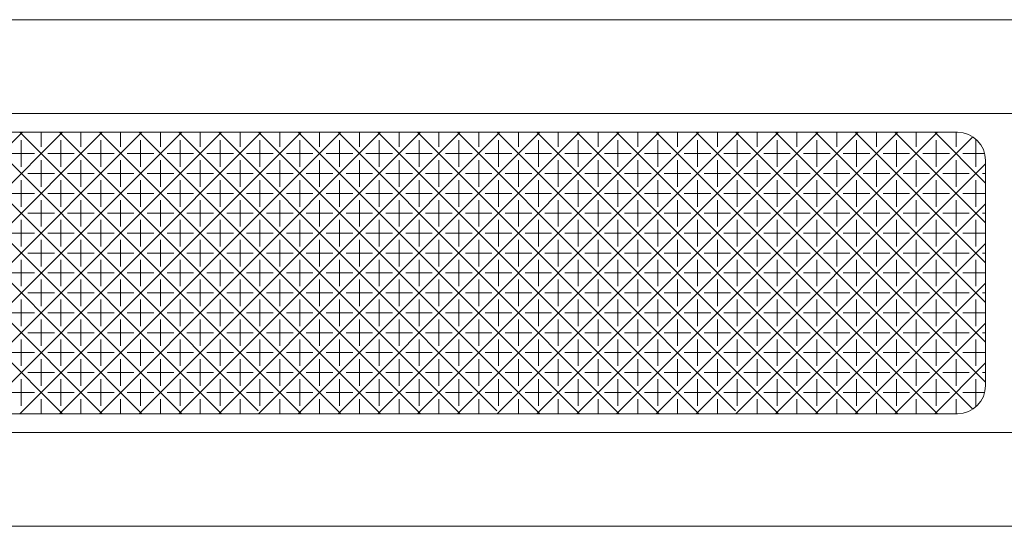
# Model space of a CAD drawing. Units: millimetres. Extents: x -5364 to 3347, y -5349 to 3518.
# Drawn here: x 197 to 722, y 1554 to 1824 of the extents above; entities that cross this region are included whole.
import ezdxf

# ---------------------------------------------------------------- set-up
doc = ezdxf.new("R2010")
doc.units = ezdxf.units.MM
doc.header["$LTSCALE"] = 30
doc.layers.add('2-2_蓋', color=7, linetype='Continuous')
doc.layers.add('2-F', color=7, linetype='Continuous')

msp = doc.modelspace()

# ---------------------------------------------------------------- linework, layer by layer
at = {"layer": '2-2_蓋', "color": 3, "linetype": 'Continuous', "lineweight": 9}
for p, q in [((2571.62, 1823.92), (-228.38, 1823.92)), ((2521.62, 1773.92), (-178.38, 1773.92)), ((-153.38, 1763.92), (696.62, 1763.92)), ((711.62, 1748.92), (711.62, 1628.92)), ((-153.38, 1613.92), (696.62, 1613.92)), ((2521.62, 1603.92), (-178.38, 1603.92)), ((2571.62, 1553.92), (-228.38, 1553.92))]:
    msp.add_line(p, q, dxfattribs=at)
for centre, start, end in [((696.62, 1748.92), 0, 90), ((696.62, 1628.92), 270, 0)]:
    msp.add_arc(centre, 15, start, end, dxfattribs=at)
at = {"layer": '2-F', "color": 2, "linetype": 'Continuous', "lineweight": 9}
for p, q in [((48.12, 1613.92), (198.12, 1763.92)), ((69.34, 1613.92), (219.34, 1763.92)), ((219.34, 1613.92), (69.34, 1763.92)), ((90.55, 1613.92), (240.55, 1763.92)), ((240.56, 1613.92), (90.56, 1763.92)), ((111.76, 1613.92), (261.76, 1763.92)), ((261.77, 1613.92), (111.77, 1763.92)), ((132.98, 1613.92), (282.98, 1763.92)), ((282.98, 1613.92), (132.98, 1763.92)), ((154.19, 1613.92), (304.19, 1763.92)), ((304.2, 1613.92), (154.2, 1763.92)), ((175.41, 1613.92), (325.41, 1763.92)), ((323.8, 1615.53), (175.41, 1763.92)), ((196.62, 1613.92), (346.62, 1763.92)), ((346.62, 1613.92), (196.62, 1763.92)), ((197.38, 1745.49), (197.38, 1759.63)), ((207.98, 1756.09), (207.98, 1763.92)), ((217.83, 1613.92), (367.83, 1763.92)), ((367.84, 1613.92), (217.84, 1763.92)), ((218.59, 1745.49), (218.59, 1759.63)), ((229.19, 1756.09), (229.19, 1763.92)), ((239.04, 1613.92), (389.05, 1763.92)), ((389.05, 1613.92), (239.05, 1763.92)), ((239.8, 1745.49), (239.8, 1759.63)), ((250.41, 1756.09), (250.41, 1763.92)), ((260.26, 1613.92), (410.26, 1763.92)), ((410.26, 1613.92), (260.26, 1763.92)), ((261.02, 1745.49), (261.02, 1759.63)), ((271.62, 1756.09), (271.62, 1763.92)), ((281.47, 1613.92), (431.47, 1763.92)), ((431.48, 1613.92), (281.47, 1763.92)), ((282.23, 1745.49), (282.23, 1759.63)), ((292.84, 1756.09), (292.84, 1763.92)), ((302.69, 1613.92), (452.69, 1763.92)), ((451.08, 1615.53), (302.69, 1763.92)), ((303.44, 1745.49), (303.44, 1759.63)), ((314.05, 1756.09), (314.05, 1763.92)), ((323.9, 1613.92), (473.9, 1763.92)), ((473.9, 1613.92), (323.9, 1763.92)), ((324.65, 1745.49), (324.65, 1759.63)), ((335.26, 1756.09), (335.26, 1763.92)), ((345.11, 1613.92), (495.11, 1763.92)), ((495.12, 1613.92), (345.12, 1763.92)), ((345.87, 1745.49), (345.87, 1759.63)), ((356.48, 1756.09), (356.48, 1763.92)), ((366.33, 1613.92), (516.33, 1763.92)), ((516.33, 1613.92), (366.33, 1763.92)), ((367.08, 1745.49), (367.08, 1759.63)), ((377.69, 1756.09), (377.69, 1763.92)), ((387.54, 1613.92), (537.54, 1763.92)), ((537.54, 1613.92), (387.54, 1763.92)), ((388.29, 1745.49), (388.29, 1759.63)), ((398.9, 1756.09), (398.9, 1763.92)), ((408.76, 1613.92), (558.76, 1763.92)), ((558.75, 1613.92), (408.76, 1763.92)), ((409.51, 1745.49), (409.51, 1759.63)), ((420.11, 1756.09), (420.11, 1763.92)), ((429.97, 1613.92), (579.97, 1763.92)), ((578.36, 1615.53), (429.97, 1763.92)), ((430.72, 1745.49), (430.72, 1759.63)), ((441.33, 1756.09), (441.33, 1763.92)), ((601.18, 1613.92), (451.18, 1763.92)), ((451.18, 1613.92), (601.18, 1763.92)), ((451.93, 1745.49), (451.93, 1759.63)), ((462.54, 1756.09), (462.54, 1763.92)), ((622.4, 1613.92), (472.4, 1763.92)), ((622.4, 1763.92), (472.4, 1613.92)), ((473.15, 1745.49), (473.15, 1759.63)), ((483.75, 1756.09), (483.75, 1763.92)), ((493.61, 1613.92), (643.61, 1763.92)), ((643.61, 1613.92), (493.61, 1763.92)), ((494.36, 1745.49), (494.36, 1759.63)), ((504.97, 1756.09), (504.97, 1763.92)), ((664.82, 1613.92), (514.82, 1763.92)), ((514.82, 1613.92), (664.82, 1763.92)), ((515.57, 1745.49), (515.57, 1759.63)), ((526.18, 1756.09), (526.18, 1763.92)), ((686.04, 1613.92), (536.04, 1763.92)), ((536.04, 1613.92), (686.04, 1763.92)), ((536.79, 1745.49), (536.79, 1759.63)), ((547.39, 1756.09), (547.39, 1763.92)), ((704.81, 1616.35), (557.25, 1763.92)), ((704.81, 1761.48), (557.25, 1613.92)), ((558, 1745.49), (558, 1759.63)), ((568.61, 1756.09), (568.61, 1763.92)), ((711.62, 1630.76), (578.46, 1763.92)), ((579.21, 1745.49), (579.21, 1759.63)), ((589.82, 1756.09), (589.82, 1763.92)), ((711.62, 1651.97), (599.67, 1763.92)), ((600.43, 1745.49), (600.43, 1759.63)), ((611.03, 1756.09), (611.03, 1763.92)), ((711.62, 1673.19), (620.89, 1763.92)), ((621.64, 1745.49), (621.64, 1759.63)), ((632.25, 1756.09), (632.25, 1763.92)), ((711.62, 1694.4), (642.1, 1763.92)), ((642.85, 1745.49), (642.85, 1759.63)), ((653.46, 1756.09), (653.46, 1763.92)), ((711.62, 1715.61), (663.31, 1763.92)), ((664.07, 1745.49), (664.07, 1759.63)), ((674.67, 1756.09), (674.67, 1763.92)), ((711.62, 1736.83), (684.53, 1763.92)), ((685.28, 1745.49), (685.28, 1759.63)), ((695.89, 1756.09), (695.89, 1763.92)), ((706.49, 1745.49), (706.49, 1759.63)), ((204.45, 1752.56), (190.3, 1752.56)), ((207.98, 1734.88), (207.98, 1749.02)), ((225.66, 1752.56), (211.52, 1752.56)), ((229.19, 1734.88), (229.19, 1749.02)), ((246.87, 1752.56), (232.73, 1752.56)), ((250.41, 1734.88), (250.41, 1749.02)), ((268.09, 1752.56), (253.94, 1752.56)), ((271.62, 1734.88), (271.62, 1749.02)), ((289.3, 1752.56), (275.16, 1752.56)), ((292.84, 1734.88), (292.84, 1749.02)), ((310.51, 1752.56), (296.37, 1752.56)), ((314.05, 1734.88), (314.05, 1749.02)), ((331.73, 1752.56), (317.58, 1752.56)), ((335.26, 1734.88), (335.26, 1749.02)), ((352.94, 1752.56), (338.8, 1752.56)), ((356.48, 1734.88), (356.48, 1749.02)), ((374.15, 1752.56), (360.01, 1752.56)), ((377.69, 1734.88), (377.69, 1749.02)), ((395.37, 1752.56), (381.22, 1752.56)), ((398.9, 1734.88), (398.9, 1749.02)), ((416.58, 1752.56), (402.44, 1752.56)), ((420.11, 1734.88), (420.11, 1749.02)), ((437.79, 1752.56), (423.65, 1752.56)), ((441.33, 1734.88), (441.33, 1749.02)), ((459.01, 1752.56), (444.86, 1752.56)), ((462.54, 1734.88), (462.54, 1749.02)), ((480.22, 1752.56), (466.08, 1752.56)), ((483.75, 1734.88), (483.75, 1749.02)), ((501.43, 1752.56), (487.29, 1752.56)), ((504.97, 1734.88), (504.97, 1749.02)), ((522.64, 1752.56), (508.5, 1752.56)), ((526.18, 1734.88), (526.18, 1749.02)), ((543.86, 1752.56), (529.72, 1752.56)), ((547.39, 1734.88), (547.39, 1749.02)), ((565.07, 1752.56), (550.93, 1752.56)), ((568.61, 1734.88), (568.61, 1749.02)), ((586.29, 1752.56), (572.14, 1752.56)), ((589.82, 1734.88), (589.82, 1749.02)), ((607.5, 1752.56), (593.36, 1752.56)), ((611.03, 1734.88), (611.03, 1749.02)), ((628.71, 1752.56), (614.57, 1752.56)), ((632.25, 1734.88), (632.25, 1749.02)), ((649.93, 1752.56), (635.78, 1752.56)), ((653.46, 1734.88), (653.46, 1749.02)), ((671.14, 1752.56), (657, 1752.56)), ((674.67, 1734.88), (674.67, 1749.02)), ((692.35, 1752.56), (678.21, 1752.56)), ((695.89, 1734.88), (695.89, 1749.02)), ((711.17, 1752.56), (699.42, 1752.56)), ((578.46, 1613.92), (711.62, 1747.08)), ((197.38, 1724.27), (197.38, 1738.42)), ((215.05, 1741.95), (200.91, 1741.95)), ((218.59, 1724.27), (218.59, 1738.42)), ((236.27, 1741.95), (222.12, 1741.95)), ((239.8, 1724.27), (239.8, 1738.42)), ((257.48, 1741.95), (243.34, 1741.95)), ((261.02, 1724.27), (261.02, 1738.42)), ((278.69, 1741.95), (264.55, 1741.95)), ((282.23, 1724.27), (282.23, 1738.42)), ((299.91, 1741.95), (285.76, 1741.95)), ((303.44, 1724.27), (303.44, 1738.42)), ((321.12, 1741.95), (306.98, 1741.95)), ((324.66, 1724.27), (324.66, 1738.42)), ((342.33, 1741.95), (328.19, 1741.95)), ((345.87, 1724.27), (345.87, 1738.42)), ((363.55, 1741.95), (349.4, 1741.95)), ((367.08, 1724.27), (367.08, 1738.42)), ((384.76, 1741.95), (370.62, 1741.95)), ((388.29, 1724.27), (388.29, 1738.42)), ((405.97, 1741.95), (391.83, 1741.95)), ((409.51, 1724.27), (409.51, 1738.42)), ((427.19, 1741.95), (413.04, 1741.95)), ((430.72, 1724.27), (430.72, 1738.42)), ((448.4, 1741.95), (434.26, 1741.95)), ((451.93, 1724.27), (451.93, 1738.42)), ((469.61, 1741.95), (455.47, 1741.95)), ((473.15, 1724.27), (473.15, 1738.42)), ((490.83, 1741.95), (476.68, 1741.95)), ((494.36, 1724.27), (494.36, 1738.42)), ((512.04, 1741.95), (497.9, 1741.95)), ((515.57, 1724.27), (515.57, 1738.42)), ((533.25, 1741.95), (519.11, 1741.95)), ((536.79, 1724.27), (536.79, 1738.42)), ((554.47, 1741.95), (540.32, 1741.95)), ((558, 1724.27), (558, 1738.42)), ((575.68, 1741.95), (561.54, 1741.95)), ((579.21, 1724.27), (579.21, 1738.42)), ((596.89, 1741.95), (582.75, 1741.95)), ((600.43, 1724.27), (600.43, 1738.42)), ((618.1, 1741.95), (603.96, 1741.95)), ((621.64, 1724.27), (621.64, 1738.42)), ((639.32, 1741.95), (625.18, 1741.95)), ((642.85, 1724.27), (642.85, 1738.42)), ((660.53, 1741.95), (646.39, 1741.95)), ((664.07, 1724.27), (664.07, 1738.42)), ((681.75, 1741.95), (667.6, 1741.95)), ((685.28, 1724.27), (685.28, 1738.42)), ((702.96, 1741.95), (688.82, 1741.95)), ((706.49, 1724.27), (706.49, 1738.42)), ((711.62, 1741.95), (710.03, 1741.95)), ((204.45, 1731.35), (190.3, 1731.35)), ((207.98, 1713.67), (207.98, 1727.81)), ((225.66, 1731.35), (211.52, 1731.35)), ((229.19, 1713.67), (229.19, 1727.81)), ((246.87, 1731.35), (232.73, 1731.35)), ((250.41, 1713.67), (250.41, 1727.81)), ((268.09, 1731.35), (253.94, 1731.35)), ((271.62, 1713.67), (271.62, 1727.81)), ((289.3, 1731.35), (275.16, 1731.35)), ((292.84, 1713.67), (292.84, 1727.81)), ((310.51, 1731.35), (296.37, 1731.35)), ((314.05, 1713.67), (314.05, 1727.81)), ((331.73, 1731.35), (317.58, 1731.35)), ((335.26, 1713.67), (335.26, 1727.81)), ((352.94, 1731.35), (338.8, 1731.35)), ((356.48, 1713.67), (356.48, 1727.81)), ((374.15, 1731.35), (360.01, 1731.35)), ((377.69, 1713.67), (377.69, 1727.81)), ((395.37, 1731.35), (381.22, 1731.35)), ((398.9, 1713.67), (398.9, 1727.81)), ((416.58, 1731.35), (402.44, 1731.35)), ((420.11, 1713.67), (420.11, 1727.81)), ((437.79, 1731.35), (423.65, 1731.35)), ((441.33, 1713.67), (441.33, 1727.81)), ((459.01, 1731.35), (444.86, 1731.35)), ((462.54, 1713.67), (462.54, 1727.81)), ((480.22, 1731.35), (466.08, 1731.35)), ((483.75, 1713.67), (483.75, 1727.81)), ((501.43, 1731.35), (487.29, 1731.35)), ((504.97, 1713.67), (504.97, 1727.81)), ((522.64, 1731.35), (508.5, 1731.35)), ((526.18, 1713.67), (526.18, 1727.81)), ((543.86, 1731.35), (529.72, 1731.35)), ((547.39, 1713.67), (547.39, 1727.81)), ((565.07, 1731.35), (550.93, 1731.35)), ((568.61, 1713.67), (568.61, 1727.81)), ((586.29, 1731.35), (572.14, 1731.35)), ((589.82, 1713.67), (589.82, 1727.81)), ((607.5, 1731.35), (593.36, 1731.35)), ((611.03, 1713.67), (611.03, 1727.81)), ((628.71, 1731.35), (614.57, 1731.35)), ((632.25, 1713.67), (632.25, 1727.81)), ((649.93, 1731.35), (635.78, 1731.35)), ((653.46, 1713.67), (653.46, 1727.81)), ((671.14, 1731.35), (657, 1731.35)), ((674.67, 1713.67), (674.67, 1727.81)), ((692.35, 1731.35), (678.21, 1731.35)), ((695.89, 1713.67), (695.89, 1727.81)), ((711.62, 1731.35), (699.42, 1731.35)), ((599.67, 1613.92), (711.62, 1725.87)), ((197.38, 1703.06), (197.38, 1717.2)), ((215.05, 1720.74), (200.91, 1720.74)), ((218.59, 1703.06), (218.59, 1717.2)), ((236.27, 1720.74), (222.12, 1720.74)), ((239.8, 1703.06), (239.8, 1717.2)), ((257.48, 1720.74), (243.34, 1720.74)), ((261.02, 1703.06), (261.02, 1717.2)), ((278.69, 1720.74), (264.55, 1720.74)), ((282.23, 1703.06), (282.23, 1717.2)), ((299.91, 1720.74), (285.76, 1720.74)), ((303.44, 1703.06), (303.44, 1717.2)), ((321.12, 1720.74), (306.98, 1720.74)), ((324.66, 1703.06), (324.66, 1717.2)), ((342.33, 1720.74), (328.19, 1720.74)), ((345.87, 1703.06), (345.87, 1717.2)), ((363.55, 1720.74), (349.4, 1720.74)), ((367.08, 1703.06), (367.08, 1717.2)), ((384.76, 1720.74), (370.62, 1720.74)), ((388.29, 1703.06), (388.29, 1717.2)), ((405.97, 1720.74), (391.83, 1720.74)), ((409.51, 1703.06), (409.51, 1717.2)), ((427.19, 1720.74), (413.04, 1720.74)), ((430.72, 1703.06), (430.72, 1717.2)), ((448.4, 1720.74), (434.26, 1720.74)), ((451.93, 1703.06), (451.93, 1717.2)), ((469.61, 1720.74), (455.47, 1720.74)), ((473.15, 1703.06), (473.15, 1717.2)), ((490.83, 1720.74), (476.68, 1720.74)), ((494.36, 1703.06), (494.36, 1717.2)), ((512.04, 1720.74), (497.9, 1720.74)), ((515.57, 1703.06), (515.57, 1717.2)), ((533.25, 1720.74), (519.11, 1720.74)), ((536.79, 1703.06), (536.79, 1717.2)), ((554.47, 1720.74), (540.32, 1720.74)), ((558, 1703.06), (558, 1717.2)), ((575.68, 1720.74), (561.54, 1720.74)), ((579.21, 1703.06), (579.21, 1717.2)), ((596.89, 1720.74), (582.75, 1720.74)), ((600.43, 1703.06), (600.43, 1717.2)), ((618.1, 1720.74), (603.96, 1720.74)), ((621.64, 1703.06), (621.64, 1717.2)), ((639.32, 1720.74), (625.18, 1720.74)), ((642.85, 1703.06), (642.85, 1717.2)), ((660.53, 1720.74), (646.39, 1720.74)), ((664.07, 1703.06), (664.07, 1717.2)), ((681.75, 1720.74), (667.6, 1720.74)), ((685.28, 1703.06), (685.28, 1717.2)), ((702.96, 1720.74), (688.82, 1720.74)), ((706.49, 1703.06), (706.49, 1717.2)), ((711.62, 1720.74), (710.03, 1720.74)), ((204.45, 1710.13), (190.3, 1710.13)), ((207.98, 1692.46), (207.98, 1706.6)), ((225.66, 1710.13), (211.52, 1710.13)), ((229.19, 1692.46), (229.19, 1706.6)), ((246.87, 1710.13), (232.73, 1710.13)), ((250.41, 1692.46), (250.41, 1706.6)), ((268.09, 1710.13), (253.94, 1710.13)), ((271.62, 1692.46), (271.62, 1706.6)), ((289.3, 1710.13), (275.16, 1710.13)), ((292.84, 1692.46), (292.84, 1706.6)), ((310.51, 1710.13), (296.37, 1710.13)), ((314.05, 1692.46), (314.05, 1706.6)), ((331.73, 1710.13), (317.58, 1710.13)), ((335.26, 1692.46), (335.26, 1706.6)), ((352.94, 1710.13), (338.8, 1710.13)), ((356.48, 1692.46), (356.48, 1706.6)), ((374.15, 1710.13), (360.01, 1710.13)), ((377.69, 1692.46), (377.69, 1706.6)), ((395.37, 1710.13), (381.22, 1710.13)), ((398.9, 1692.46), (398.9, 1706.6)), ((416.58, 1710.13), (402.44, 1710.13)), ((420.11, 1692.46), (420.11, 1706.6)), ((437.79, 1710.13), (423.65, 1710.13)), ((441.33, 1692.46), (441.33, 1706.6)), ((459.01, 1710.13), (444.86, 1710.13)), ((462.54, 1692.46), (462.54, 1706.6)), ((480.22, 1710.13), (466.08, 1710.13)), ((483.75, 1692.46), (483.75, 1706.6)), ((501.43, 1710.13), (487.29, 1710.13)), ((504.97, 1692.46), (504.97, 1706.6)), ((522.65, 1710.13), (508.5, 1710.13)), ((526.18, 1692.46), (526.18, 1706.6)), ((543.86, 1710.13), (529.72, 1710.13)), ((547.39, 1692.46), (547.39, 1706.6)), ((565.07, 1710.13), (550.93, 1710.13)), ((568.61, 1692.46), (568.61, 1706.6)), ((586.29, 1710.13), (572.14, 1710.13)), ((589.82, 1692.46), (589.82, 1706.6)), ((607.5, 1710.13), (593.36, 1710.13)), ((611.03, 1692.46), (611.03, 1706.6)), ((628.71, 1710.13), (614.57, 1710.13)), ((632.25, 1692.46), (632.25, 1706.6)), ((649.93, 1710.13), (635.78, 1710.13)), ((653.46, 1692.46), (653.46, 1706.6)), ((671.14, 1710.13), (657, 1710.13)), ((674.67, 1692.46), (674.67, 1706.6)), ((692.35, 1710.13), (678.21, 1710.13)), ((695.89, 1692.46), (695.89, 1706.6)), ((711.62, 1710.13), (699.42, 1710.13)), ((711.62, 1704.65), (620.89, 1613.92)), ((197.38, 1681.85), (197.38, 1695.99)), ((215.05, 1699.53), (200.91, 1699.53)), ((218.59, 1681.85), (218.59, 1695.99)), ((236.27, 1699.53), (222.12, 1699.53)), ((239.8, 1681.85), (239.8, 1695.99)), ((257.48, 1699.53), (243.34, 1699.53)), ((261.02, 1681.85), (261.02, 1695.99)), ((278.69, 1699.53), (264.55, 1699.53)), ((282.23, 1681.85), (282.23, 1695.99)), ((299.91, 1699.53), (285.76, 1699.53)), ((303.44, 1681.85), (303.44, 1695.99)), ((321.12, 1699.53), (306.98, 1699.53)), ((324.66, 1681.85), (324.66, 1695.99)), ((342.33, 1699.53), (328.19, 1699.53)), ((345.87, 1681.85), (345.87, 1695.99)), ((363.55, 1699.53), (349.4, 1699.53)), ((367.08, 1681.85), (367.08, 1695.99)), ((384.76, 1699.53), (370.62, 1699.53)), ((388.29, 1681.85), (388.29, 1695.99)), ((405.97, 1699.53), (391.83, 1699.53)), ((409.51, 1681.85), (409.51, 1695.99)), ((427.19, 1699.53), (413.04, 1699.53)), ((430.72, 1681.85), (430.72, 1695.99)), ((448.4, 1699.53), (434.26, 1699.53)), ((451.93, 1681.85), (451.93, 1695.99)), ((469.61, 1699.53), (455.47, 1699.53)), ((473.15, 1681.85), (473.15, 1695.99)), ((490.83, 1699.53), (476.68, 1699.53)), ((494.36, 1681.85), (494.36, 1695.99)), ((512.04, 1699.53), (497.9, 1699.53)), ((515.57, 1681.85), (515.57, 1695.99)), ((533.25, 1699.53), (519.11, 1699.53)), ((536.79, 1681.85), (536.79, 1695.99)), ((554.47, 1699.53), (540.32, 1699.53)), ((558, 1681.85), (558, 1695.99)), ((575.68, 1699.53), (561.54, 1699.53)), ((579.21, 1681.85), (579.21, 1695.99)), ((596.89, 1699.53), (582.75, 1699.53)), ((600.43, 1681.85), (600.43, 1695.99)), ((618.1, 1699.53), (603.96, 1699.53)), ((621.64, 1681.85), (621.64, 1695.99)), ((639.32, 1699.53), (625.18, 1699.53)), ((642.85, 1681.85), (642.85, 1695.99)), ((660.53, 1699.53), (646.39, 1699.53)), ((664.07, 1681.85), (664.07, 1695.99)), ((681.75, 1699.53), (667.6, 1699.53)), ((685.28, 1681.85), (685.28, 1695.99)), ((702.96, 1699.53), (688.82, 1699.53)), ((706.49, 1681.85), (706.49, 1695.99)), ((711.62, 1699.53), (710.03, 1699.53)), ((204.45, 1688.92), (190.3, 1688.92)), ((225.66, 1688.92), (211.52, 1688.92)), ((246.87, 1688.92), (232.73, 1688.92)), ((268.09, 1688.92), (253.94, 1688.92)), ((289.3, 1688.92), (275.16, 1688.92)), ((310.51, 1688.92), (296.37, 1688.92)), ((331.73, 1688.92), (317.58, 1688.92)), ((352.94, 1688.92), (338.8, 1688.92)), ((374.15, 1688.92), (360.01, 1688.92)), ((395.37, 1688.92), (381.22, 1688.92)), ((416.58, 1688.92), (402.44, 1688.92)), ((437.79, 1688.92), (423.65, 1688.92)), ((459.01, 1688.92), (444.86, 1688.92)), ((480.22, 1688.92), (466.08, 1688.92)), ((501.43, 1688.92), (487.29, 1688.92)), ((522.65, 1688.92), (508.5, 1688.92)), ((543.86, 1688.92), (529.72, 1688.92)), ((565.07, 1688.92), (550.93, 1688.92)), ((586.29, 1688.92), (572.14, 1688.92)), ((607.5, 1688.92), (593.36, 1688.92)), ((628.71, 1688.92), (614.57, 1688.92)), ((649.93, 1688.92), (635.78, 1688.92)), ((671.14, 1688.92), (657, 1688.92)), ((692.35, 1688.92), (678.21, 1688.92)), ((711.62, 1688.92), (699.42, 1688.92)), ((207.98, 1685.38), (207.98, 1671.24)), ((229.19, 1685.38), (229.19, 1671.24)), ((250.41, 1685.38), (250.41, 1671.24)), ((271.62, 1685.38), (271.62, 1671.24)), ((292.84, 1685.38), (292.84, 1671.24)), ((314.05, 1685.38), (314.05, 1671.24)), ((335.26, 1685.38), (335.26, 1671.24)), ((356.48, 1685.38), (356.48, 1671.24)), ((377.69, 1685.38), (377.69, 1671.24)), ((398.9, 1685.38), (398.9, 1671.24)), ((420.11, 1685.38), (420.11, 1671.24)), ((441.33, 1685.38), (441.33, 1671.24)), ((462.54, 1685.38), (462.54, 1671.24)), ((483.75, 1685.38), (483.75, 1671.24)), ((504.97, 1685.38), (504.97, 1671.24)), ((526.18, 1685.38), (526.18, 1671.24)), ((547.39, 1685.38), (547.39, 1671.24)), ((568.61, 1685.38), (568.61, 1671.24)), ((589.82, 1685.38), (589.82, 1671.24)), ((611.03, 1685.38), (611.03, 1671.24)), ((632.25, 1685.38), (632.25, 1671.24)), ((711.62, 1683.44), (642.1, 1613.92)), ((653.46, 1685.38), (653.46, 1671.24)), ((674.67, 1685.38), (674.67, 1671.24)), ((695.89, 1685.38), (695.89, 1671.24)), ((215.05, 1678.31), (200.91, 1678.31)), ((236.27, 1678.31), (222.12, 1678.31)), ((257.48, 1678.31), (243.34, 1678.31)), ((278.69, 1678.31), (264.55, 1678.31)), ((299.91, 1678.31), (285.76, 1678.31)), ((321.12, 1678.31), (306.98, 1678.31)), ((342.33, 1678.31), (328.19, 1678.31)), ((363.55, 1678.31), (349.4, 1678.31)), ((384.76, 1678.31), (370.62, 1678.31)), ((405.97, 1678.31), (391.83, 1678.31)), ((427.19, 1678.31), (413.04, 1678.31)), ((448.4, 1678.31), (434.26, 1678.31)), ((469.61, 1678.31), (455.47, 1678.31)), ((490.83, 1678.31), (476.68, 1678.31)), ((512.04, 1678.31), (497.9, 1678.31)), ((533.25, 1678.31), (519.11, 1678.31)), ((554.47, 1678.31), (540.32, 1678.31)), ((575.68, 1678.31), (561.54, 1678.31)), ((596.89, 1678.31), (582.75, 1678.31)), ((618.1, 1678.31), (603.96, 1678.31)), ((639.32, 1678.31), (625.18, 1678.31)), ((660.53, 1678.31), (646.39, 1678.31)), ((681.75, 1678.31), (667.6, 1678.31)), ((702.96, 1678.31), (688.82, 1678.31)), ((711.62, 1678.31), (710.03, 1678.31)), ((197.38, 1674.78), (197.38, 1660.63)), ((218.59, 1674.78), (218.59, 1660.63)), ((239.8, 1674.78), (239.8, 1660.63)), ((261.02, 1674.78), (261.02, 1660.63)), ((282.23, 1674.78), (282.23, 1660.63)), ((303.44, 1674.78), (303.44, 1660.63)), ((324.66, 1674.78), (324.66, 1660.63)), ((345.87, 1674.78), (345.87, 1660.63)), ((367.08, 1674.78), (367.08, 1660.63)), ((388.29, 1674.78), (388.29, 1660.63)), ((409.51, 1674.78), (409.51, 1660.63)), ((430.72, 1674.78), (430.72, 1660.63)), ((451.93, 1674.78), (451.93, 1660.63)), ((473.15, 1674.78), (473.15, 1660.63)), ((494.36, 1674.78), (494.36, 1660.63)), ((515.57, 1674.78), (515.57, 1660.63)), ((536.79, 1674.78), (536.79, 1660.63)), ((558, 1674.78), (558, 1660.63)), ((579.21, 1674.78), (579.21, 1660.63)), ((600.43, 1674.78), (600.43, 1660.63)), ((621.64, 1674.78), (621.64, 1660.63)), ((642.85, 1674.78), (642.85, 1660.63)), ((664.07, 1674.78), (664.07, 1660.63)), ((685.28, 1674.78), (685.28, 1660.63)), ((706.49, 1674.78), (706.49, 1660.63)), ((204.45, 1667.71), (190.3, 1667.71)), ((225.66, 1667.71), (211.52, 1667.71)), ((246.87, 1667.71), (232.73, 1667.71)), ((268.09, 1667.71), (253.94, 1667.71)), ((289.3, 1667.71), (275.16, 1667.71)), ((310.51, 1667.71), (296.37, 1667.71)), ((331.73, 1667.71), (317.58, 1667.71)), ((352.94, 1667.71), (338.8, 1667.71)), ((374.15, 1667.71), (360.01, 1667.71)), ((395.37, 1667.71), (381.22, 1667.71)), ((416.58, 1667.71), (402.44, 1667.71)), ((437.79, 1667.71), (423.65, 1667.71)), ((459.01, 1667.71), (444.86, 1667.71)), ((480.22, 1667.71), (466.08, 1667.71)), ((501.43, 1667.71), (487.29, 1667.71)), ((522.65, 1667.71), (508.5, 1667.71)), ((543.86, 1667.71), (529.72, 1667.71)), ((565.07, 1667.71), (550.93, 1667.71)), ((586.29, 1667.71), (572.14, 1667.71)), ((607.5, 1667.71), (593.36, 1667.71)), ((628.71, 1667.71), (614.57, 1667.71)), ((649.93, 1667.71), (635.78, 1667.71)), ((671.14, 1667.71), (657, 1667.71)), ((692.35, 1667.71), (678.21, 1667.71)), ((711.62, 1667.71), (699.42, 1667.71)), ((207.98, 1664.17), (207.98, 1650.03)), ((229.19, 1664.17), (229.19, 1650.03)), ((250.41, 1664.17), (250.41, 1650.03)), ((271.62, 1664.17), (271.62, 1650.03)), ((292.84, 1664.17), (292.84, 1650.03)), ((314.05, 1664.17), (314.05, 1650.03)), ((335.26, 1664.17), (335.26, 1650.03)), ((356.48, 1664.17), (356.48, 1650.03)), ((377.69, 1664.17), (377.69, 1650.03)), ((398.9, 1664.17), (398.9, 1650.03)), ((420.11, 1664.17), (420.11, 1650.03)), ((441.33, 1664.17), (441.33, 1650.03)), ((462.54, 1664.17), (462.54, 1650.03)), ((483.75, 1664.17), (483.75, 1650.03)), ((504.97, 1664.17), (504.97, 1650.03)), ((526.18, 1664.17), (526.18, 1650.03)), ((547.39, 1664.17), (547.39, 1650.03)), ((568.61, 1664.17), (568.61, 1650.03)), ((589.82, 1664.17), (589.82, 1650.03)), ((611.03, 1664.17), (611.03, 1650.03)), ((632.25, 1664.17), (632.25, 1650.03)), ((653.46, 1664.17), (653.46, 1650.03)), ((711.62, 1662.23), (663.31, 1613.92)), ((674.67, 1664.17), (674.67, 1650.03)), ((695.89, 1664.17), (695.89, 1650.03)), ((215.05, 1657.1), (200.91, 1657.1)), ((236.27, 1657.1), (222.12, 1657.1)), ((257.48, 1657.1), (243.34, 1657.1)), ((278.69, 1657.1), (264.55, 1657.1)), ((299.91, 1657.1), (285.76, 1657.1)), ((321.12, 1657.1), (306.98, 1657.1)), ((342.33, 1657.1), (328.19, 1657.1)), ((363.55, 1657.1), (349.4, 1657.1)), ((384.76, 1657.1), (370.62, 1657.1)), ((405.97, 1657.1), (391.83, 1657.1)), ((427.19, 1657.1), (413.04, 1657.1)), ((448.4, 1657.1), (434.26, 1657.1)), ((469.61, 1657.1), (455.47, 1657.1)), ((490.83, 1657.1), (476.68, 1657.1)), ((512.04, 1657.1), (497.9, 1657.1)), ((533.25, 1657.1), (519.11, 1657.1)), ((554.47, 1657.1), (540.32, 1657.1)), ((575.68, 1657.1), (561.54, 1657.1)), ((596.89, 1657.1), (582.75, 1657.1)), ((618.1, 1657.1), (603.96, 1657.1)), ((639.32, 1657.1), (625.18, 1657.1)), ((660.53, 1657.1), (646.39, 1657.1)), ((681.75, 1657.1), (667.6, 1657.1)), ((702.96, 1657.1), (688.82, 1657.1)), ((711.62, 1657.1), (710.03, 1657.1)), ((197.38, 1653.56), (197.38, 1639.42)), ((218.59, 1653.56), (218.59, 1639.42)), ((239.8, 1653.56), (239.8, 1639.42)), ((261.02, 1653.56), (261.02, 1639.42)), ((282.23, 1653.56), (282.23, 1639.42)), ((303.44, 1653.56), (303.44, 1639.42)), ((324.66, 1653.56), (324.66, 1639.42)), ((345.87, 1653.56), (345.87, 1639.42)), ((367.08, 1653.56), (367.08, 1639.42)), ((388.29, 1653.56), (388.29, 1639.42)), ((409.51, 1653.56), (409.51, 1639.42)), ((430.72, 1653.56), (430.72, 1639.42)), ((451.93, 1653.56), (451.93, 1639.42)), ((473.15, 1653.56), (473.15, 1639.42)), ((494.36, 1653.56), (494.36, 1639.42)), ((515.57, 1653.56), (515.57, 1639.42)), ((536.79, 1653.56), (536.79, 1639.42)), ((558, 1653.56), (558, 1639.42)), ((579.21, 1653.56), (579.21, 1639.42)), ((600.43, 1653.56), (600.43, 1639.42)), ((621.64, 1653.56), (621.64, 1639.42)), ((642.85, 1653.56), (642.85, 1639.42)), ((664.07, 1653.56), (664.07, 1639.42)), ((685.28, 1653.56), (685.28, 1639.42)), ((706.49, 1653.56), (706.49, 1639.42)), ((204.45, 1646.49), (190.3, 1646.49)), ((225.66, 1646.49), (211.52, 1646.49)), ((246.87, 1646.49), (232.73, 1646.49)), ((268.09, 1646.49), (253.94, 1646.49)), ((289.3, 1646.49), (275.16, 1646.49)), ((310.51, 1646.49), (296.37, 1646.49)), ((331.73, 1646.49), (317.58, 1646.49)), ((352.94, 1646.49), (338.8, 1646.49)), ((374.15, 1646.49), (360.01, 1646.49)), ((395.37, 1646.49), (381.22, 1646.49)), ((416.58, 1646.49), (402.44, 1646.49)), ((437.79, 1646.49), (423.65, 1646.49)), ((459.01, 1646.49), (444.86, 1646.49)), ((480.22, 1646.49), (466.08, 1646.49)), ((501.43, 1646.49), (487.29, 1646.49)), ((522.64, 1646.49), (508.5, 1646.49)), ((543.86, 1646.49), (529.72, 1646.49)), ((565.07, 1646.49), (550.93, 1646.49)), ((586.29, 1646.49), (572.14, 1646.49)), ((607.5, 1646.49), (593.36, 1646.49)), ((628.71, 1646.49), (614.57, 1646.49)), ((649.93, 1646.49), (635.78, 1646.49)), ((671.14, 1646.49), (657, 1646.49)), ((692.35, 1646.49), (678.21, 1646.49)), ((711.62, 1646.49), (699.42, 1646.49)), ((207.98, 1642.96), (207.98, 1628.82)), ((229.19, 1642.96), (229.19, 1628.82)), ((250.41, 1642.96), (250.41, 1628.82)), ((271.62, 1642.96), (271.62, 1628.82)), ((292.84, 1642.96), (292.84, 1628.82)), ((314.05, 1642.96), (314.05, 1628.82)), ((335.26, 1642.96), (335.26, 1628.82)), ((356.48, 1642.96), (356.48, 1628.82)), ((377.69, 1642.96), (377.69, 1628.82)), ((398.9, 1642.96), (398.9, 1628.82)), ((420.11, 1642.96), (420.11, 1628.82)), ((441.33, 1642.96), (441.33, 1628.82)), ((462.54, 1642.96), (462.54, 1628.82)), ((483.75, 1642.96), (483.75, 1628.82)), ((504.97, 1642.96), (504.97, 1628.82)), ((526.18, 1642.96), (526.18, 1628.82)), ((547.39, 1642.96), (547.39, 1628.82)), ((568.61, 1642.96), (568.61, 1628.82)), ((589.82, 1642.96), (589.82, 1628.82)), ((611.03, 1642.96), (611.03, 1628.82)), ((632.25, 1642.96), (632.25, 1628.82)), ((653.46, 1642.96), (653.46, 1628.82)), ((674.67, 1642.96), (674.67, 1628.82)), ((711.62, 1641.01), (684.53, 1613.92)), ((695.89, 1642.96), (695.89, 1628.82)), ((215.05, 1635.89), (200.91, 1635.89)), ((236.27, 1635.89), (222.12, 1635.89)), ((257.48, 1635.89), (243.34, 1635.89)), ((278.69, 1635.89), (264.55, 1635.89)), ((299.91, 1635.89), (285.76, 1635.89)), ((321.12, 1635.89), (306.98, 1635.89)), ((342.33, 1635.89), (328.19, 1635.89)), ((363.55, 1635.89), (349.4, 1635.89)), ((384.76, 1635.89), (370.62, 1635.89)), ((405.97, 1635.89), (391.83, 1635.89)), ((427.19, 1635.89), (413.04, 1635.89)), ((448.4, 1635.89), (434.26, 1635.89)), ((469.61, 1635.89), (455.47, 1635.89)), ((490.83, 1635.89), (476.68, 1635.89)), ((512.04, 1635.89), (497.9, 1635.89)), ((533.25, 1635.89), (519.11, 1635.89)), ((554.47, 1635.89), (540.32, 1635.89)), ((575.68, 1635.89), (561.54, 1635.89)), ((596.89, 1635.89), (582.75, 1635.89)), ((618.1, 1635.89), (603.96, 1635.89)), ((639.32, 1635.89), (625.18, 1635.89)), ((660.53, 1635.89), (646.39, 1635.89)), ((681.75, 1635.89), (667.6, 1635.89)), ((702.96, 1635.89), (688.82, 1635.89)), ((711.62, 1635.89), (710.03, 1635.89)), ((197.38, 1632.35), (197.38, 1618.21)), ((218.59, 1632.35), (218.59, 1618.21)), ((239.8, 1632.35), (239.8, 1618.21)), ((261.02, 1632.35), (261.02, 1618.21)), ((282.23, 1632.35), (282.23, 1618.21)), ((303.44, 1632.35), (303.44, 1618.21)), ((324.65, 1632.35), (324.65, 1618.21)), ((345.87, 1632.35), (345.87, 1618.21)), ((367.08, 1632.35), (367.08, 1618.21)), ((388.29, 1632.35), (388.29, 1618.21)), ((409.51, 1632.35), (409.51, 1618.21)), ((430.72, 1632.35), (430.72, 1618.21)), ((451.93, 1632.35), (451.93, 1618.21)), ((473.15, 1632.35), (473.15, 1618.21)), ((494.36, 1632.35), (494.36, 1618.21)), ((515.57, 1632.35), (515.57, 1618.21)), ((536.79, 1632.35), (536.79, 1618.21)), ((558, 1632.35), (558, 1618.21)), ((579.21, 1632.35), (579.21, 1618.21)), ((600.43, 1632.35), (600.43, 1618.21)), ((621.64, 1632.35), (621.64, 1618.21)), ((642.85, 1632.35), (642.85, 1618.21)), ((664.07, 1632.35), (664.07, 1618.21)), ((685.28, 1632.35), (685.28, 1618.21)), ((706.49, 1632.35), (706.49, 1618.21)), ((204.45, 1625.28), (190.3, 1625.28)), ((225.66, 1625.28), (211.52, 1625.28)), ((246.87, 1625.28), (232.73, 1625.28)), ((268.09, 1625.28), (253.94, 1625.28)), ((289.3, 1625.28), (275.16, 1625.28)), ((310.51, 1625.28), (296.37, 1625.28)), ((331.73, 1625.28), (317.58, 1625.28)), ((352.94, 1625.28), (338.8, 1625.28)), ((374.15, 1625.28), (360.01, 1625.28)), ((395.37, 1625.28), (381.22, 1625.28)), ((416.58, 1625.28), (402.44, 1625.28)), ((437.79, 1625.28), (423.65, 1625.28)), ((459.01, 1625.28), (444.86, 1625.28)), ((480.22, 1625.28), (466.08, 1625.28)), ((501.43, 1625.28), (487.29, 1625.28)), ((522.64, 1625.28), (508.5, 1625.28)), ((543.86, 1625.28), (529.72, 1625.28)), ((565.07, 1625.28), (550.93, 1625.28)), ((586.29, 1625.28), (572.14, 1625.28)), ((607.5, 1625.28), (593.36, 1625.28)), ((628.71, 1625.28), (614.57, 1625.28)), ((649.93, 1625.28), (635.78, 1625.28)), ((671.14, 1625.28), (657, 1625.28)), ((692.35, 1625.28), (678.21, 1625.28)), ((711.17, 1625.28), (699.42, 1625.28)), ((207.98, 1621.74), (207.98, 1613.92)), ((229.19, 1621.74), (229.19, 1613.92)), ((250.41, 1621.74), (250.41, 1613.92)), ((271.62, 1621.74), (271.62, 1613.92)), ((292.84, 1621.74), (292.84, 1613.92)), ((314.05, 1621.74), (314.05, 1613.92)), ((335.26, 1621.74), (335.26, 1613.92)), ((356.48, 1621.74), (356.48, 1613.92)), ((377.69, 1621.74), (377.69, 1613.92)), ((398.9, 1621.74), (398.9, 1613.92)), ((420.11, 1621.74), (420.11, 1613.92)), ((441.33, 1621.74), (441.33, 1613.92)), ((462.54, 1621.74), (462.54, 1613.92)), ((483.75, 1621.74), (483.75, 1613.92)), ((504.97, 1621.74), (504.97, 1613.92)), ((526.18, 1621.74), (526.18, 1613.92)), ((547.39, 1621.74), (547.39, 1613.92)), ((568.61, 1621.74), (568.61, 1613.92)), ((589.82, 1621.74), (589.82, 1613.92)), ((611.03, 1621.74), (611.03, 1613.92)), ((632.25, 1621.74), (632.25, 1613.92)), ((653.46, 1621.74), (653.46, 1613.92)), ((674.67, 1621.74), (674.67, 1613.92)), ((695.89, 1621.74), (695.89, 1613.92))]:
    msp.add_line(p, q, dxfattribs=at)

doc.saveas('drawing.dxf')
